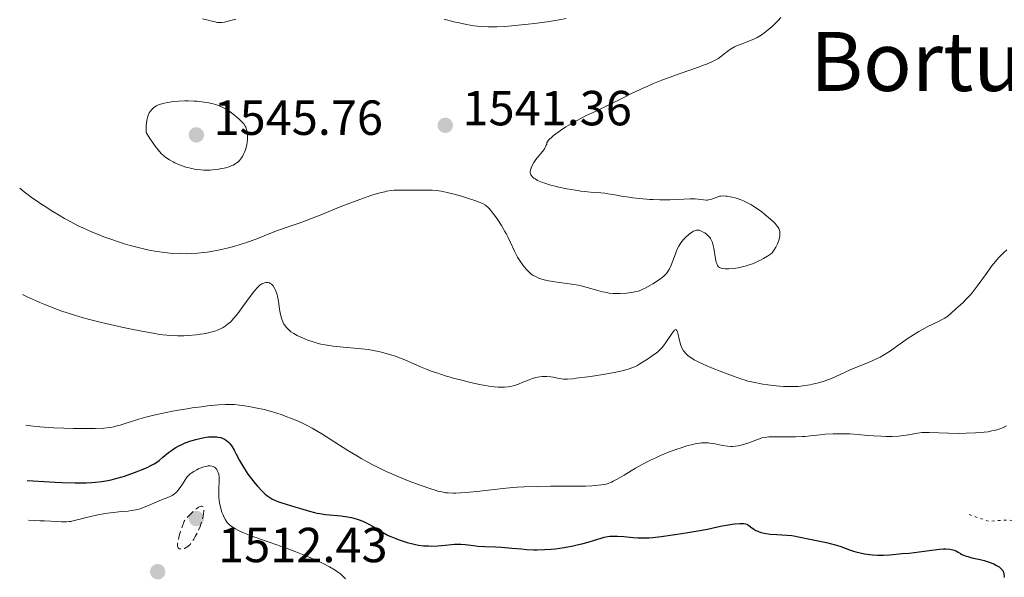
# Model space of a CAD drawing. Units: metres. Extents: x 678434 to 681881, y 4756200 to 4758603.
# Drawn here: x 678449 to 678650, y 4757358 to 4757471 of the extents above; entities that cross this region are included whole.
import ezdxf
from ezdxf.enums import TextEntityAlignment as Align

# ---------------------------------------------------------------- set-up
doc = ezdxf.new("R2010")
doc.units = ezdxf.units.M
doc.header["$MEASUREMENT"] = 0
doc.linetypes.add('DGN Style 3', pattern=[2.435891, 1.739922, -0.695969])
doc.linetypes.add('DGN Style 5', pattern=[1.217945, 0.521977, -0.695969])
for name, color, linetype, lineweight in [('Cota de punto acotado terreno', 7, 'Continuous', 0), ('Curva de nivel auxiliar', 30, 'DGN Style 5', 0), ('Curva de nivel de depresión intermedia', 30, 'DGN Style 3', 0), ('Curva de nivel directora', 30, 'Continuous', 30), ('Curva de nivel intermedia', 30, 'Continuous', 0), ('Punto acotado terreno (símbolo)', 7, 'Continuous', 0), ('Texto de Depresión pequeña', 7, 'Continuous', 0)]:
    doc.layers.add(name, color=color, linetype=linetype, lineweight=lineweight)
doc.styles.add('Style-Arial', font='arial.ttf')

# ---------------------------------------------------------------- blocks, each defined once
blk = doc.blocks.new('5PATER')
at = {"layer": 'Punto acotado terreno (símbolo)', "linetype": 'Continuous', "lineweight": 0}
h = blk.add_hatch(color=51, dxfattribs=at)
edge = h.paths.add_edge_path()
edge.add_ellipse((0, 0), major_axis=(-0.11, -0.111), ratio=0.999422, start_angle=0, end_angle=360)

msp = doc.modelspace()

# ---------------------------------------------------------------- linework, layer by layer
at = {"layer": 'Curva de nivel auxiliar', "color": 30, "linetype": 'DGN Style 5', "lineweight": 0, "elevation": 1527.5, "flags": 128}
msp.add_lwpolyline([(678642.37, 4757370.68), (678646.34, 4757369.33), (678650.31, 4757369.6), (678652.43, 4757369.39), (678654.4, 4757369.94), (678657.86, 4757369.75), (678659.47, 4757369.19), (678660.97, 4757369.94), (678662.5, 4757369.96), (678665.86, 4757370.78), (678668.43, 4757372.38), (678671.37, 4757374.94), (678673.55, 4757377.38), (678674.46, 4757381.38), (678676.56, 4757384.4), (678678.36, 4757388.09), (678681.65, 4757391.55), (678684.01, 4757393.43), (678684.48, 4757396.85), (678685.39, 4757397.63), (678686.37, 4757397.8), (678687.47, 4757397.08), (678689.16, 4757394.06), (678690.07, 4757393.04), (678692.9, 4757391.86), (678695.5, 4757392.11), (678698.29, 4757391.49), (678700.98, 4757391.97), (678706.41, 4757391.37), (678708.43, 4757388.88), (678709.52, 4757386.53), (678708.64, 4757381.7), (678708.85, 4757378.84), (678709.39, 4757376.54), (678712.11, 4757373.06), (678714.54, 4757371.26), (678717.09, 4757370.12), (678719.73, 4757369.6), (678723.05, 4757368.11), (678725.5, 4757368.09), (678726.52, 4757367.02), (678726.95, 4757366.96), (678727.65, 4757367.36), (678727.42, 4757368.37), (678726.94, 4757368.81), (678726.85, 4757369.82), (678728.33, 4757375.39), (678733.88, 4757380.44), (678735.46, 4757384.93), (678736.39, 4757385.57), (678738.39, 4757385.79), (678740.5, 4757384.98), (678741.52, 4757384.9), (678742.14, 4757385.42), (678742.53, 4757387.42), (678743.74, 4757389.52), (678749.47, 4757394.72), (678750.43, 4757394.92), (678751.34, 4757394.27), (678752.67, 4757391.65), (678754.47, 4757390.42), (678755.08, 4757389.42), (678755.26, 4757388.11), (678754.31, 4757386.08), (678750.81, 4757382.46), (678748.18, 4757377.22), (678743.52, 4757372.74), (678737.43, 4757368.5), (678734.54, 4757367.28), (678732.02, 4757367.03), (678729.35, 4757367.38), (678729.26, 4757366.17), (678729.59, 4757365.6), (678730.16, 4757361), (678731.16, 4757358.46), (678731.59, 4757356.24), (678730.83, 4757353.83), (678730.68, 4757351.39), (678729.46, 4757349.85), (678726.53, 4757347.86), (678725.43, 4757346.32), (678719.04, 4757343.26), (678718.1, 4757342.02), (678717.36, 4757339.94), (678715.51, 4757338.38), (678712.96, 4757337.94), (678711.53, 4757338.15), (678710.43, 4757338.85), (678709.59, 4757340.53), (678708.9, 4757340.79), (678703.34, 4757339.71), (678698.43, 4757336.96), (678695.08, 4757333.38), (678690.42, 4757331.57), (678689.11, 4757330.43), (678688.91, 4757329.44), (678689.34, 4757328.3), (678691.46, 4757327.98), (678692.98, 4757326.99), (678694.86, 4757326.71), (678698.4, 4757325.37)], dxfattribs=at)
at = {"layer": 'Curva de nivel de depresión intermedia', "color": 30, "linetype": 'DGN Style 3', "lineweight": 0, "elevation": 1515, "flags": 128}
msp.add_lwpolyline([(678482.09, 4757363.68), (678481.92, 4757363.69), (678481.72, 4757363.72), (678481.63, 4757363.77), (678481.5, 4757363.9), (678481.42, 4757364.13), (678481.4, 4757364.28), (678481.41, 4757364.71), (678481.44, 4757364.99), (678481.53, 4757365.49), (678481.73, 4757366.34), (678481.88, 4757366.85), (678482.15, 4757367.74), (678482.71, 4757369.37), (678483.16, 4757369.87), (678483.96, 4757370.71), (678484.64, 4757371.36), (678485.03, 4757371.7), (678485.26, 4757371.88), (678485.66, 4757372.16), (678486.02, 4757372.35), (678486.21, 4757372.4), (678486.32, 4757372.41), (678486.5, 4757372.36), (678486.59, 4757372.28), (678486.71, 4757372.02), (678486.75, 4757371.66), (678486.74, 4757371.39), (678486.67, 4757370.82), (678486.59, 4757370.35), (678486.4, 4757369.51), (678486.16, 4757368.74), (678485.98, 4757368.27), (678485.6, 4757367.4), (678485, 4757366.22), (678484.7, 4757365.7), (678484.27, 4757365.04), (678483.87, 4757364.55), (678483.63, 4757364.31), (678483.46, 4757364.18), (678483.15, 4757363.97), (678482.83, 4757363.81), (678482.66, 4757363.75), (678482.39, 4757363.7), (678482.09, 4757363.68)], dxfattribs=at)
at = {"layer": 'Curva de nivel directora', "color": 30, "linetype": 'Continuous', "lineweight": 30, "elevation": 1525, "flags": 128}
for points in [[(678450.84, 4757377.64), (678451.95, 4757377.54), (678454.23, 4757377.38), (678456.5, 4757377.26), (678457.95, 4757377.19), (678460.55, 4757377.12), (678461.37, 4757377.12), (678462.8, 4757377.14), (678463.99, 4757377.19), (678464.69, 4757377.25), (678465.97, 4757377.41), (678467.23, 4757377.63), (678467.87, 4757377.77), (678468.86, 4757378), (678470.42, 4757378.45), (678472.08, 4757379.01), (678473.17, 4757379.42), (678473.86, 4757379.69), (678475.08, 4757380.2), (678476.11, 4757380.7), (678476.66, 4757381), (678476.99, 4757381.22), (678477.63, 4757381.7), (678478.42, 4757382.35), (678479.58, 4757383.3), (678480.18, 4757383.74), (678480.47, 4757383.95), (678481.07, 4757384.33), (678481.68, 4757384.67), (678482.1, 4757384.88), (678482.97, 4757385.26), (678483.89, 4757385.59), (678484.37, 4757385.75), (678485.1, 4757385.96), (678486.22, 4757386.22), (678487.22, 4757386.4), (678487.7, 4757386.46), (678488.4, 4757386.51), (678489.06, 4757386.51), (678489.37, 4757386.48), (678489.66, 4757386.45), (678490.19, 4757386.33), (678490.66, 4757386.16), (678490.94, 4757386.02), (678491.11, 4757385.92), (678491.43, 4757385.7), (678491.75, 4757385.42), (678491.9, 4757385.26), (678492.2, 4757384.88), (678492.41, 4757384.56), (678492.88, 4757383.75), (678493.32, 4757382.96), (678494, 4757381.7), (678494.38, 4757381.02), (678495.01, 4757379.97), (678495.35, 4757379.45), (678495.7, 4757378.93), (678496.42, 4757377.94), (678497.16, 4757377.01), (678497.65, 4757376.43), (678498.59, 4757375.44), (678499.23, 4757374.83), (678499.53, 4757374.58), (678500.14, 4757374.13), (678500.55, 4757373.88), (678500.84, 4757373.73), (678501.44, 4757373.46), (678501.81, 4757373.32), (678502.6, 4757373.06), (678505.27, 4757372.27), (678506.22, 4757371.97), (678507.53, 4757371.56), (678508.2, 4757371.36), (678509.25, 4757371.1), (678509.79, 4757370.98), (678510.34, 4757370.89), (678511.46, 4757370.73), (678514.66, 4757370.42), (678515.97, 4757370.23), (678516.74, 4757370.07), (678517.22, 4757369.95), (678518.14, 4757369.66), (678519.05, 4757369.32), (678519.51, 4757369.12), (678520.18, 4757368.8), (678521.2, 4757368.24), (678521.89, 4757367.82), (678522.86, 4757367.23), (678523.39, 4757366.92), (678524.26, 4757366.46), (678524.74, 4757366.23), (678525.78, 4757365.79), (678526.28, 4757365.6), (678527.3, 4757365.25), (678528.08, 4757365.02), (678529.25, 4757364.72), (678529.82, 4757364.6), (678530.37, 4757364.5), (678531.42, 4757364.36), (678532.42, 4757364.3), (678533.07, 4757364.29)], [(678533.07, 4757364.29), (678534.36, 4757364.34), (678535.81, 4757364.49), (678537.08, 4757364.62), (678537.7, 4757364.67), (678538.61, 4757364.7), (678539.04, 4757364.69), (678539.9, 4757364.61), (678541.58, 4757364.38), (678542.46, 4757364.28), (678543.89, 4757364.19), (678546.06, 4757364.11), (678547.3, 4757364.04), (678549.36, 4757363.87), (678551.33, 4757363.69), (678552.33, 4757363.62), (678553.82, 4757363.55), (678554.56, 4757363.54), (678556, 4757363.57), (678557.39, 4757363.66), (678558.28, 4757363.75), (678560.01, 4757363.99), (678561.82, 4757364.33), (678562.94, 4757364.57), (678563.64, 4757364.75), (678564.93, 4757365.1), (678566.18, 4757365.48), (678567.58, 4757365.91), (678568.18, 4757366.08), (678568.92, 4757366.24), (678569.29, 4757366.29), (678569.87, 4757366.33), (678570.18, 4757366.33), (678570.89, 4757366.31), (678572.15, 4757366.21), (678574.05, 4757366.03), (678575, 4757365.97), (678575.91, 4757365.94), (678576.37, 4757365.95), (678577.34, 4757365.99), (678578.05, 4757366.05), (678579.74, 4757366.24), (678583.01, 4757366.68), (678584.76, 4757366.95), (678587.2, 4757367.36), (678589.16, 4757367.75), (678591.21, 4757368.19), (678592.13, 4757368.38), (678593.03, 4757368.55), (678594.19, 4757368.72), (678594.73, 4757368.78), (678595.78, 4757368.87), (678596.06, 4757368.87), (678596.54, 4757368.85), (678596.92, 4757368.78), (678597.14, 4757368.71), (678597.28, 4757368.65), (678597.53, 4757368.51), (678597.95, 4757368.19), (678598.61, 4757367.71), (678599.02, 4757367.47), (678599.44, 4757367.28), (678599.68, 4757367.19), (678600.06, 4757367.07), (678600.72, 4757366.91), (678601.48, 4757366.78), (678601.9, 4757366.73), (678603.29, 4757366.63), (678605.31, 4757366.51), (678606.29, 4757366.41), (678606.76, 4757366.35), (678607.65, 4757366.19), (678610.34, 4757365.61), (678613.4, 4757365.01), (678614.42, 4757364.77), (678614.91, 4757364.63), (678615.39, 4757364.49), (678616.3, 4757364.17), (678618.02, 4757363.53), (678618.89, 4757363.24), (678619.33, 4757363.11), (678620.21, 4757362.89), (678621.09, 4757362.72), (678621.66, 4757362.63), (678622.71, 4757362.51), (678623.75, 4757362.44), (678624.46, 4757362.44), (678624.99, 4757362.46), (678626.25, 4757362.53), (678628.79, 4757362.74), (678630.2, 4757362.87), (678632.22, 4757363.09), (678636.33, 4757363.66), (678637.19, 4757363.72), (678637.67, 4757363.72), (678638.45, 4757363.65), (678639.08, 4757363.52), (678639.37, 4757363.43), (678639.8, 4757363.22), (678640.12, 4757363.04), (678640.62, 4757362.75)], [(678640.62, 4757362.75), (678640.92, 4757362.59), (678641.46, 4757362.36), (678641.78, 4757362.24), (678642.13, 4757362.13), (678642.91, 4757361.92), (678644.6, 4757361.53), (678645.41, 4757361.33), (678646.45, 4757361.01), (678647.03, 4757360.79), (678647.38, 4757360.64), (678647.98, 4757360.34), (678648.49, 4757360.03), (678648.71, 4757359.86), (678648.99, 4757359.6), (678649.21, 4757359.3), (678649.29, 4757359.14), (678649.36, 4757358.96), (678649.45, 4757358.58), (678649.48, 4757358.16), (678649.47, 4757357.87)]]:
    msp.add_lwpolyline(points, dxfattribs=at)
at = {"layer": 'Curva de nivel intermedia', "color": 30, "linetype": 'Continuous', "lineweight": 0, "flags": 128}
for points, elevation in [([(678486.49, 4757471.45), (678487.59, 4757471.21), (678488.11, 4757471.08), (678489.04, 4757470.83), (678489.48, 4757470.73), (678489.93, 4757470.69), (678490.17, 4757470.7), (678490.42, 4757470.72), (678490.96, 4757470.82), (678493.27, 4757471.4)], 1545), ([(678535.59, 4757471.41), (678537.61, 4757470.89), (678538.65, 4757470.64), (678540.18, 4757470.31), (678540.93, 4757470.17), (678541.67, 4757470.06), (678543.12, 4757469.9), (678544.58, 4757469.83), (678545.6, 4757469.83), (678546.31, 4757469.85), (678547.82, 4757469.92), (678548.73, 4757469.99), (678550.67, 4757470.16), (678552.68, 4757470.37), (678554.01, 4757470.53), (678556.54, 4757470.88), (678559.02, 4757471.27), (678560.45, 4757471.53)], 1545), ([(678572.27, 4757455.54), (678573.58, 4757456.2), (678575.5, 4757457.12), (678576.53, 4757457.59), (678578.17, 4757458.3), (678579.9, 4757459), (678580.81, 4757459.35), (678583.61, 4757460.37), (678587.13, 4757461.59), (678588.58, 4757462.11), (678589.19, 4757462.35), (678590.19, 4757462.78), (678590.97, 4757463.17), (678591.39, 4757463.42), (678591.64, 4757463.59), (678592.1, 4757463.93), (678592.59, 4757464.33), (678593.28, 4757464.89), (678593.66, 4757465.18), (678594.31, 4757465.59), (678594.68, 4757465.78), (678595.09, 4757465.97), (678595.99, 4757466.34), (678597.93, 4757467.07), (678598.86, 4757467.48), (678599.3, 4757467.7), (678600.11, 4757468.18), (678600.86, 4757468.7), (678601.33, 4757469.07), (678602.24, 4757469.86), (678603.11, 4757470.69), (678603.52, 4757471.11), (678604.07, 4757471.72)], 1540), ([(678483.54, 4757454.77), (678482.88, 4757454.77), (678481.65, 4757454.72), (678480.52, 4757454.63), (678479.85, 4757454.54), (678479.43, 4757454.48), (678478.67, 4757454.33), (678477.96, 4757454.14), (678477.65, 4757454.03), (678477.1, 4757453.77), (678476.78, 4757453.56), (678476.57, 4757453.41), (678476.19, 4757453.05), (678475.94, 4757452.76), (678475.82, 4757452.6), (678475.65, 4757452.33), (678475.42, 4757451.82), (678475.28, 4757451.4), (678475.22, 4757451.17), (678475.15, 4757450.78), (678475.06, 4757450.19), (678475.04, 4757449.85), (678475.01, 4757449.31), (678475, 4757448.37), (678475.78, 4757447.14), (678476.24, 4757446.43), (678477.06, 4757445.28), (678477.42, 4757444.82), (678478.08, 4757444.07), (678478.66, 4757443.53), (678479.03, 4757443.25), (678479.74, 4757442.79), (678480.47, 4757442.39), (678480.85, 4757442.2), (678481.44, 4757441.93), (678482.34, 4757441.57), (678483.27, 4757441.27), (678483.74, 4757441.15), (678484.21, 4757441.04), (678485.16, 4757440.86), (678486.12, 4757440.76), (678486.76, 4757440.72), (678487.18, 4757440.71), (678488.02, 4757440.73), (678488.49, 4757440.76), (678489.42, 4757440.86), (678490.3, 4757441.01), (678490.85, 4757441.13), (678491.86, 4757441.41), (678492.44, 4757441.63), (678492.7, 4757441.74), (678493.07, 4757441.94), (678493.41, 4757442.16), (678493.56, 4757442.28), (678493.86, 4757442.55), (678494, 4757442.69), (678494.2, 4757442.94), (678494.58, 4757443.49), (678494.89, 4757444.06), (678495.02, 4757444.36), (678495.2, 4757444.83), (678495.42, 4757445.56), (678495.5, 4757445.93), (678495.56, 4757446.31), (678495.63, 4757447.04), (678495.62, 4757447.75), (678495.59, 4757448.19), (678495.55, 4757448.47), (678495.44, 4757448.98), (678495.27, 4757449.46), (678495.16, 4757449.68), (678494.87, 4757450.1), (678494.62, 4757450.39), (678493.95, 4757451.05), (678493.01, 4757451.87), (678492.44, 4757452.32), (678491.8, 4757452.77), (678491.46, 4757452.98), (678490.73, 4757453.4), (678490.34, 4757453.58), (678489.73, 4757453.84), (678489.09, 4757454.06), (678488.65, 4757454.19), (678487.74, 4757454.4), (678487.27, 4757454.48), (678486.32, 4757454.62), (678485.38, 4757454.7), (678484.75, 4757454.74), (678483.54, 4757454.77)], 1545), ([(678603.8, 4757428.45), (678603.65, 4757428.84), (678603.55, 4757429.04), (678603.35, 4757429.34), (678602.93, 4757429.84), (678602.67, 4757430.12), (678602.01, 4757430.73), (678600.86, 4757431.7), (678600.19, 4757432.22), (678599.12, 4757432.99), (678598.37, 4757433.47), (678598, 4757433.69), (678597.44, 4757434), (678596.88, 4757434.28), (678596.51, 4757434.44), (678595.8, 4757434.72), (678594.79, 4757435.05), (678594.18, 4757435.2), (678593.8, 4757435.29), (678593.14, 4757435.4), (678592.81, 4757435.44), (678592.28, 4757435.47), (678591.85, 4757435.44), (678591.59, 4757435.39), (678591.11, 4757435.24), (678590.3, 4757434.91), (678589.85, 4757434.76), (678589.38, 4757434.66), (678589.14, 4757434.63), (678588.89, 4757434.63), (678588.38, 4757434.67), (678587.28, 4757434.83), (678586.68, 4757434.89), (678586.36, 4757434.9), (678585.68, 4757434.9), (678583.1, 4757434.74), (678581.61, 4757434.68), (678580.79, 4757434.67), (678579.5, 4757434.67), (678578.14, 4757434.71), (678577.45, 4757434.75), (678575.36, 4757434.92), (678574.01, 4757435.07), (678573.17, 4757435.18), (678571.65, 4757435.41), (678570.3, 4757435.66), (678568.92, 4757435.92), (678568.32, 4757436.01), (678567.46, 4757436.09), (678566.16, 4757436.16), (678565.37, 4757436.22), (678564.13, 4757436.36), (678563.44, 4757436.45), (678562.34, 4757436.61), (678560.57, 4757436.93), (678558.96, 4757437.27), (678558.17, 4757437.45), (678557.06, 4757437.75), (678556.07, 4757438.05), (678555.64, 4757438.2), (678555.25, 4757438.34), (678554.61, 4757438.63), (678554.12, 4757438.91), (678553.87, 4757439.09), (678553.73, 4757439.21), (678553.49, 4757439.44), (678553.32, 4757439.66), (678553.25, 4757439.77), (678553.18, 4757439.94), (678553.13, 4757440.23), (678553.13, 4757440.38), (678553.18, 4757440.74), (678553.3, 4757441.12), (678553.38, 4757441.33), (678553.53, 4757441.67), (678553.84, 4757442.23), (678554.25, 4757442.85), (678554.5, 4757443.18), (678555.65, 4757444.59), (678556, 4757445.07), (678556.16, 4757445.3), (678556.39, 4757445.77), (678556.47, 4757446), (678556.53, 4757446.34), (678556.61, 4757446.48), (678556.84, 4757446.77), (678557.13, 4757447.08), (678557.35, 4757447.3), (678557.87, 4757447.74), (678558.31, 4757448.09), (678559.29, 4757448.79), (678560.36, 4757449.49), (678561.09, 4757449.93), (678562.52, 4757450.76), (678563.27, 4757451.16), (678564.66, 4757451.86), (678565.91, 4757452.45), (678567.45, 4757453.14), (678568.19, 4757453.48), (678569.88, 4757454.31), (678572.27, 4757455.54)], 1540), ([(678449.29, 4757437.02), (678450.18, 4757436.3), (678450.72, 4757435.9), (678451.6, 4757435.24), (678453.11, 4757434.19), (678453.41, 4757433.99), (678454.79, 4757433.08), (678455.67, 4757432.52), (678457.5, 4757431.41), (678458.42, 4757430.87), (678459.82, 4757430.11), (678461.2, 4757429.41), (678462.11, 4757428.97), (678463.89, 4757428.18), (678464.76, 4757427.82), (678466.43, 4757427.16), (678468.01, 4757426.59), (678469, 4757426.26), (678470.82, 4757425.68), (678471.74, 4757425.4), (678473.36, 4757424.95), (678474.77, 4757424.61), (678475.61, 4757424.42), (678477.17, 4757424.15), (678478.84, 4757423.94), (678479.9, 4757423.85), (678481.81, 4757423.74), (678483.43, 4757423.71), (678484.21, 4757423.73), (678485.47, 4757423.82), (678486.74, 4757423.95), (678487.44, 4757424.05), (678488.55, 4757424.22), (678490.33, 4757424.57), (678492.01, 4757424.97), (678492.87, 4757425.2), (678494.15, 4757425.58), (678495.42, 4757426), (678496.04, 4757426.22), (678497.83, 4757426.91), (678500.16, 4757427.86), (678501.36, 4757428.32), (678503.27, 4757428.98), (678506.13, 4757429.94), (678507.74, 4757430.52), (678510.38, 4757431.56), (678514.1, 4757433.08), (678515.92, 4757433.8), (678518.44, 4757434.75), (678519.96, 4757435.28), (678520.89, 4757435.59), (678522.52, 4757436.07), (678523.53, 4757436.33), (678523.99, 4757436.43), (678524.85, 4757436.56), (678525.42, 4757436.62), (678526.64, 4757436.67), (678528.24, 4757436.66), (678530.49, 4757436.62), (678531.51, 4757436.61), (678533.2, 4757436.61), (678534.05, 4757436.57), (678535.03, 4757436.43), (678535.6, 4757436.32), (678536.24, 4757436.18), (678537.66, 4757435.82), (678539.16, 4757435.4), (678540.14, 4757435.1), (678541.86, 4757434.54), (678542.74, 4757434.22), (678543.1, 4757434.07), (678543.58, 4757433.84), (678544, 4757433.57), (678544.19, 4757433.42), (678544.48, 4757433.17), (678544.68, 4757432.97), (678545.08, 4757432.52), (678545.53, 4757431.95), (678545.85, 4757431.53), (678546.52, 4757430.58), (678547.27, 4757429.43), (678547.98, 4757428.26), (678548.29, 4757427.69), (678548.58, 4757427.14), (678549.07, 4757426.1), (678549.89, 4757424.24), (678550.31, 4757423.4), (678550.55, 4757422.99), (678551.04, 4757422.21), (678551.56, 4757421.5), (678551.9, 4757421.08), (678552.51, 4757420.36), (678553.01, 4757419.84), (678553.24, 4757419.64), (678553.58, 4757419.39), (678553.76, 4757419.28), (678554.16, 4757419.06), (678554.84, 4757418.77), (678555.25, 4757418.62), (678555.97, 4757418.41), (678556.84, 4757418.21), (678557.33, 4757418.12)], 1540), ([(678557.33, 4757418.12), (678559.02, 4757417.88), (678561.57, 4757417.53), (678562.86, 4757417.3), (678563.48, 4757417.16), (678564.68, 4757416.85), (678566.86, 4757416.21), (678567.84, 4757415.96), (678568.3, 4757415.87), (678569.17, 4757415.73), (678569.96, 4757415.66), (678570.47, 4757415.64), (678571.4, 4757415.65), (678572.68, 4757415.72), (678573.27, 4757415.77), (678574.08, 4757415.89), (678574.75, 4757416.03), (678575.08, 4757416.13), (678575.6, 4757416.32), (678576.18, 4757416.57), (678576.5, 4757416.73), (678577.58, 4757417.32), (678578.08, 4757417.62), (678579.03, 4757418.22), (678579.65, 4757418.65), (678580.32, 4757419.18), (678580.64, 4757419.49), (678580.82, 4757419.7), (678581.12, 4757420.13), (678581.42, 4757420.64), (678581.57, 4757420.93), (678581.8, 4757421.41), (678582.15, 4757422.29), (678582.65, 4757423.72), (678582.96, 4757424.49), (678583.33, 4757425.25), (678583.54, 4757425.61), (678583.78, 4757425.96), (678584.3, 4757426.61), (678584.85, 4757427.18), (678585.23, 4757427.51), (678585.47, 4757427.71), (678585.93, 4757428.04), (678586.34, 4757428.29), (678586.53, 4757428.38), (678586.79, 4757428.47), (678586.92, 4757428.5), (678587.18, 4757428.52), (678587.37, 4757428.5), (678587.5, 4757428.48), (678587.77, 4757428.4), (678587.98, 4757428.3), (678588.42, 4757428.06), (678588.62, 4757427.93), (678589.01, 4757427.63), (678589.27, 4757427.39), (678589.63, 4757427.01), (678589.77, 4757426.82), (678590.01, 4757426.42), (678590.19, 4757425.98), (678590.28, 4757425.65), (678590.44, 4757424.87), (678590.8, 4757422.66), (678590.96, 4757422), (678591.05, 4757421.72), (678591.14, 4757421.48), (678591.21, 4757421.35), (678591.36, 4757421.13), (678591.44, 4757421.05), (678591.62, 4757420.91), (678591.81, 4757420.82), (678591.94, 4757420.77), (678592.24, 4757420.7), (678592.75, 4757420.65), (678593.04, 4757420.63), (678593.53, 4757420.64), (678594.43, 4757420.72), (678595.41, 4757420.88), (678595.96, 4757420.99), (678596.81, 4757421.2), (678597.67, 4757421.45), (678598.11, 4757421.6), (678598.53, 4757421.76), (678599.36, 4757422.11), (678600.12, 4757422.48), (678600.58, 4757422.72), (678601.36, 4757423.19), (678601.6, 4757423.35), (678601.99, 4757423.65), (678602.3, 4757423.93), (678602.46, 4757424.12), (678602.76, 4757424.54), (678603.05, 4757425.03), (678603.19, 4757425.3), (678603.39, 4757425.72), (678603.65, 4757426.4), (678603.81, 4757427.01), (678603.87, 4757427.32), (678603.89, 4757427.78), (678603.85, 4757428.23), (678603.8, 4757428.45)], 1540), ([(678617.17, 4757399.65), (678618.18, 4757400.11), (678619.67, 4757400.74), (678621.6, 4757401.5), (678622.52, 4757401.88), (678623.69, 4757402.41), (678624.28, 4757402.71), (678625.19, 4757403.22), (678626.16, 4757403.82), (678626.67, 4757404.16), (678628.37, 4757405.37), (678630.01, 4757406.54), (678630.85, 4757407.11), (678632.12, 4757407.9), (678632.75, 4757408.26), (678633.97, 4757408.89), (678636.17, 4757409.93), (678637.06, 4757410.39), (678637.45, 4757410.62), (678638.11, 4757411.08), (678638.68, 4757411.54), (678639.76, 4757412.55), (678641.07, 4757413.74), (678641.81, 4757414.46), (678642.59, 4757415.3), (678643, 4757415.78), (678643.41, 4757416.29), (678644.24, 4757417.39), (678645.88, 4757419.7), (678646.66, 4757420.77), (678647.03, 4757421.26), (678647.73, 4757422.12), (678648.37, 4757422.85), (678648.75, 4757423.27), (678649.43, 4757423.95), (678650.04, 4757424.5)], 1535), ([(678449.85, 4757415.41), (678450.8, 4757414.95), (678452.63, 4757414.11), (678453.41, 4757413.78), (678454.39, 4757413.36), (678455.54, 4757412.9), (678457.86, 4757412.06), (678460.26, 4757411.27), (678461.52, 4757410.89), (678463.51, 4757410.34), (678465.65, 4757409.79), (678466.79, 4757409.51), (678470.04, 4757408.77), (678471.71, 4757408.42), (678474.16, 4757407.94), (678476.43, 4757407.54), (678477.46, 4757407.38), (678478.4, 4757407.25), (678480.03, 4757407.09), (678481.39, 4757407.02), (678482.2, 4757407.02), (678482.7, 4757407.03), (678483.64, 4757407.08), (678485.15, 4757407.23), (678486.09, 4757407.36), (678486.67, 4757407.45), (678487.72, 4757407.65), (678488.68, 4757407.89), (678489.21, 4757408.06), (678489.53, 4757408.18), (678490.11, 4757408.44), (678490.7, 4757408.75), (678491.07, 4757408.99), (678491.75, 4757409.5), (678492.2, 4757409.89), (678492.44, 4757410.13), (678492.84, 4757410.59), (678493.63, 4757411.57), (678494.67, 4757412.98), (678496.17, 4757415.03), (678496.83, 4757415.9), (678497.11, 4757416.25), (678497.58, 4757416.8), (678497.96, 4757417.18), (678498.17, 4757417.36), (678498.55, 4757417.6), (678498.92, 4757417.76), (678499.09, 4757417.81), (678499.36, 4757417.86), (678499.62, 4757417.87), (678499.74, 4757417.86), (678500.07, 4757417.77), (678500.24, 4757417.69), (678500.47, 4757417.53), (678500.7, 4757417.31), (678500.81, 4757417.17), (678501.11, 4757416.72), (678501.25, 4757416.44), (678501.44, 4757415.96), (678501.62, 4757415.38), (678501.7, 4757415.06), (678501.91, 4757413.98), (678502.14, 4757412.42), (678502.26, 4757411.68), (678502.46, 4757410.81), (678502.57, 4757410.42), (678502.78, 4757409.89), (678503.03, 4757409.39), (678503.18, 4757409.16), (678503.49, 4757408.76), (678503.67, 4757408.56), (678503.96, 4757408.28), (678504.46, 4757407.87), (678505.05, 4757407.48), (678505.38, 4757407.28), (678505.73, 4757407.1), (678506.5, 4757406.73), (678507.31, 4757406.38), (678507.87, 4757406.17), (678508.96, 4757405.79), (678510, 4757405.48), (678510.54, 4757405.35), (678511.41, 4757405.18), (678513.02, 4757404.95), (678515.08, 4757404.74), (678518.1, 4757404.46), (678519.5, 4757404.3), (678520.13, 4757404.22), (678521.26, 4757404.03), (678522.26, 4757403.83), (678522.88, 4757403.69), (678524.04, 4757403.38), (678525.72, 4757402.86), (678526.52, 4757402.58), (678527.62, 4757402.15), (678530.79, 4757400.72), (678532.17, 4757400.16), (678532.97, 4757399.86), (678534.32, 4757399.4), (678535.82, 4757398.92), (678536.63, 4757398.68), (678537.47, 4757398.44)], 1535), ([(678537.47, 4757398.44), (678539.22, 4757397.98), (678540.98, 4757397.56), (678543.14, 4757397.09), (678544.09, 4757396.91), (678544.72, 4757396.8), (678545.78, 4757396.66), (678546.62, 4757396.58), (678547.1, 4757396.57), (678547.92, 4757396.59), (678548.66, 4757396.67), (678549.04, 4757396.73), (678549.64, 4757396.87), (678550.33, 4757397.09), (678550.71, 4757397.23), (678551.59, 4757397.58), (678552.9, 4757398.09), (678553.59, 4757398.33), (678554.27, 4757398.53), (678554.61, 4757398.61), (678555.1, 4757398.71), (678555.58, 4757398.76), (678555.89, 4757398.78), (678556.48, 4757398.77), (678557.3, 4757398.68), (678557.8, 4757398.59), (678558.69, 4757398.39), (678559.47, 4757398.25), (678559.89, 4757398.22), (678560.68, 4757398.22), (678561.77, 4757398.31), (678562.47, 4757398.39), (678564.86, 4757398.7), (678566.23, 4757398.9), (678568.31, 4757399.24), (678570.26, 4757399.59), (678571.11, 4757399.76), (678571.85, 4757399.92), (678573.05, 4757400.24), (678573.96, 4757400.56), (678574.47, 4757400.79), (678574.79, 4757400.95), (678575.42, 4757401.3), (678576.97, 4757402.27), (678577.74, 4757402.8), (678578.77, 4757403.56), (678579.06, 4757403.79), (678579.55, 4757404.24), (678579.96, 4757404.68), (678580.21, 4757404.98), (678580.69, 4757405.65), (678581.83, 4757407.37), (678582.16, 4757407.83), (678582.3, 4757408.01), (678582.43, 4757408.14), (678582.51, 4757408.21), (678582.64, 4757408.28), (678582.8, 4757408.26), (678582.89, 4757408.18), (678582.95, 4757408.09), (678583.04, 4757407.84), (678583.19, 4757407.27), (678583.4, 4757406.32), (678583.52, 4757405.84), (678583.7, 4757405.23), (678583.81, 4757404.95), (678583.98, 4757404.55), (678584.3, 4757404), (678584.41, 4757403.83), (678584.67, 4757403.52), (678584.97, 4757403.23), (678585.18, 4757403.04), (678585.63, 4757402.69), (678586.16, 4757402.34), (678586.49, 4757402.15), (678587.11, 4757401.82), (678588.43, 4757401.21), (678590.31, 4757400.41), (678593.15, 4757399.28), (678594.43, 4757398.79), (678595.97, 4757398.25), (678596.83, 4757397.99), (678597.37, 4757397.84), (678598.47, 4757397.59), (678600.41, 4757397.23), (678601.47, 4757397.07), (678603.13, 4757396.86), (678604.6, 4757396.74), (678605.34, 4757396.71), (678606.46, 4757396.7), (678607.6, 4757396.75), (678608.18, 4757396.8), (678608.96, 4757396.9), (678610.02, 4757397.07), (678610.55, 4757397.18), (678611.74, 4757397.47), (678612.9, 4757397.82), (678613.47, 4757398.02), (678614.03, 4757398.23), (678615.11, 4757398.69), (678617.17, 4757399.65)], 1535), ([(678450.54, 4757388.87), (678452.03, 4757388.68), (678453.06, 4757388.57), (678453.41, 4757388.54), (678455.15, 4757388.4), (678456.2, 4757388.34), (678458.27, 4757388.24), (678460.25, 4757388.19), (678461.49, 4757388.17), (678463.69, 4757388.18), (678464.73, 4757388.2), (678466.42, 4757388.28), (678467.71, 4757388.42), (678468.43, 4757388.54), (678468.86, 4757388.63), (678469.69, 4757388.85), (678471.15, 4757389.31), (678473.5, 4757390.05), (678474.94, 4757390.46), (678476.6, 4757390.88), (678479.08, 4757391.42), (678480.38, 4757391.68), (678482.37, 4757392.04), (678483.36, 4757392.2), (678484.34, 4757392.36), (678486.25, 4757392.62), (678487.46, 4757392.76), (678489.7, 4757392.97), (678491.15, 4757393.04), (678491.8, 4757393.06), (678492.95, 4757393.03), (678493.96, 4757392.96), (678494.6, 4757392.88), (678495.86, 4757392.67), (678497.9, 4757392.27), (678499, 4757392.02), (678500.72, 4757391.56), (678502.48, 4757391), (678503.64, 4757390.59), (678504.39, 4757390.3), (678505.8, 4757389.72), (678507.1, 4757389.13), (678507.74, 4757388.8), (678508.79, 4757388.23), (678510.71, 4757387.08), (678516.05, 4757383.72), (678517.97, 4757382.56), (678518.9, 4757382.02), (678519.8, 4757381.51), (678521.51, 4757380.6), (678523.12, 4757379.8), (678524.16, 4757379.32), (678526.2, 4757378.44), (678528.49, 4757377.51), (678529.97, 4757376.94), (678530.92, 4757376.59), (678532.7, 4757375.96), (678533.78, 4757375.62), (678534.31, 4757375.47), (678535.12, 4757375.28), (678535.98, 4757375.14), (678536.45, 4757375.1), (678537.46, 4757375.05), (678538.02, 4757375.05), (678538.94, 4757375.08), (678539.95, 4757375.15), (678542.26, 4757375.38), (678547.61, 4757375.99), (678549.5, 4757376.17), (678550.45, 4757376.24), (678551.86, 4757376.33), (678554.63, 4757376.42), (678557.26, 4757376.45), (678561.79, 4757376.43), (678564.33, 4757376.46), (678565.65, 4757376.52), (678566.4, 4757376.57), (678567.61, 4757376.71), (678568.27, 4757376.83), (678568.57, 4757376.9), (678569, 4757377.03), (678569.65, 4757377.29), (678570, 4757377.45), (678570.78, 4757377.87), (678572.23, 4757378.73), (678574.53, 4757380.11), (678575.75, 4757380.8), (678576.36, 4757381.13), (678577.57, 4757381.75), (678578.79, 4757382.32), (678579.61, 4757382.68), (678581.27, 4757383.36), (678582.96, 4757383.98), (678583.8, 4757384.27), (678585, 4757384.65), (678586.12, 4757384.95), (678586.64, 4757385.07), (678587.11, 4757385.16), (678587.98, 4757385.27), (678588.78, 4757385.3), (678589.3, 4757385.27), (678589.64, 4757385.23)], 1530), ([(678589.64, 4757385.23), (678590.37, 4757385.11), (678592.21, 4757384.73), (678593.23, 4757384.59), (678593.93, 4757384.54), (678594.29, 4757384.54), (678594.84, 4757384.57), (678595.39, 4757384.65), (678595.76, 4757384.72), (678596.49, 4757384.9), (678597.55, 4757385.25), (678599.36, 4757385.95), (678599.96, 4757386.17), (678600.24, 4757386.26), (678600.64, 4757386.35), (678601.27, 4757386.45), (678601.63, 4757386.47), (678602.5, 4757386.5), (678604.28, 4757386.5), (678607.07, 4757386.51), (678608.4, 4757386.54), (678609, 4757386.58), (678610.11, 4757386.67), (678612.1, 4757386.9), (678613.11, 4757387), (678614.73, 4757387.09), (678615.48, 4757387.11), (678617, 4757387.1), (678618.1, 4757387.07), (678619.67, 4757386.96), (678621.78, 4757386.77), (678622.92, 4757386.68), (678624.58, 4757386.6), (678625.45, 4757386.58), (678626.74, 4757386.58), (678627.97, 4757386.63), (678628.54, 4757386.68), (678629.08, 4757386.74), (678630.07, 4757386.9), (678631.86, 4757387.24), (678632.76, 4757387.35), (678633.22, 4757387.38), (678634.22, 4757387.38), (678638.16, 4757387.22), (678640.52, 4757387.19), (678641.78, 4757387.21), (678643.67, 4757387.29), (678644.87, 4757387.38), (678645.44, 4757387.44), (678646.25, 4757387.54), (678646.99, 4757387.68), (678647.44, 4757387.78), (678648.27, 4757388.01), (678648.65, 4757388.14), (678649.35, 4757388.42), (678650.01, 4757388.74)], 1530), ([(678451.05, 4757369.52), (678453.41, 4757369.44), (678454.31, 4757369.41), (678456.93, 4757369.25), (678457.78, 4757369.2), (678458.78, 4757369.2), (678459.34, 4757369.25), (678459.68, 4757369.3), (678460.39, 4757369.45), (678461.29, 4757369.69), (678462.8, 4757370.1), (678463.73, 4757370.32), (678465.17, 4757370.61), (678465.96, 4757370.76), (678467.16, 4757370.95), (678468.92, 4757371.18), (678470, 4757371.29), (678471.34, 4757371.41), (678471.97, 4757371.49), (678472.88, 4757371.64), (678473.33, 4757371.74), (678473.77, 4757371.87), (678474.63, 4757372.18), (678475.47, 4757372.53), (678476.54, 4757373), (678477.05, 4757373.22), (678478.14, 4757373.65), (678479.44, 4757374.16), (678480.01, 4757374.44), (678480.28, 4757374.59), (678480.77, 4757374.93), (678481.22, 4757375.31), (678481.48, 4757375.58), (678481.96, 4757376.16), (678482.42, 4757376.86), (678482.96, 4757377.76), (678483.22, 4757378.16), (678483.36, 4757378.34), (678483.64, 4757378.66), (678483.95, 4757378.94), (678484.18, 4757379.12), (678484.71, 4757379.46), (678485.33, 4757379.79), (678485.67, 4757379.96), (678486.19, 4757380.18), (678486.72, 4757380.37), (678486.98, 4757380.45), (678487.42, 4757380.54), (678487.64, 4757380.57), (678487.94, 4757380.58), (678488.37, 4757380.54), (678488.63, 4757380.46), (678488.75, 4757380.4), (678488.93, 4757380.3), (678489.09, 4757380.16), (678489.19, 4757380.06), (678489.38, 4757379.83), (678489.48, 4757379.65), (678489.66, 4757379.25), (678489.76, 4757378.91), (678489.86, 4757378.34), (678489.88, 4757378.04), (678489.87, 4757377.41), (678489.78, 4757376.04), (678489.76, 4757375.32), (678489.76, 4757374.96), (678489.79, 4757374.25), (678489.87, 4757373.53), (678489.94, 4757373.07), (678490.14, 4757372.16), (678490.43, 4757371.2), (678490.65, 4757370.62), (678490.81, 4757370.26), (678491.13, 4757369.64), (678491.36, 4757369.26), (678491.49, 4757369.09), (678491.75, 4757368.79), (678491.96, 4757368.6), (678492.47, 4757368.21), (678493.19, 4757367.77), (678493.68, 4757367.51), (678494.67, 4757367.05), (678496.05, 4757366.49), (678496.92, 4757366.17), (678500.22, 4757365), (678503.67, 4757363.78), (678505.44, 4757363.13), (678507.16, 4757362.45), (678508, 4757362.11), (678509.4, 4757361.5), (678510.07, 4757361.19), (678511.01, 4757360.73), (678512.3, 4757360.05), (678513.42, 4757359.38), (678513.91, 4757359.05), (678514.5, 4757358.62), (678514.75, 4757358.41), (678515.1, 4757358.1), (678515.52, 4757357.65)], 1520)]:
    msp.add_lwpolyline(points, dxfattribs=dict(at, elevation=elevation))

# ---------------------------------------------------------------- block references
at = {"layer": 'Punto acotado terreno (símbolo)', "color": 7, "linetype": 'Continuous', "lineweight": 0, "xscale": 10, "yscale": 10, "zscale": 10}
for p in [(678535.84, 4757449.82, 1541.36), (678485.22, 4757447.87, 1545.76), (678485.22, 4757369.87, 1512.43), (678477.36, 4757359.07, 1515.35)]:
    msp.add_blockref('5PATER', p, dxfattribs=at)

# ---------------------------------------------------------------- texts
at = {"layer": 'Cota de punto acotado terreno', "color": 7, "linetype": 'Continuous', "lineweight": 0, "style": 'Style-Arial'}
for s, p in [('1541.36', (678539.34, 4757449.82, 1541.36)), ('1545.76', (678488.72, 4757447.87, 1545.76)), ('1512.43', (678489.65, 4757361, 1512.43))]:
    msp.add_text(s, height=7, dxfattribs=at).set_placement(p)
at = {"layer": 'Texto de Depresión pequeña', "color": 7, "linetype": 'Continuous', "lineweight": 0, "style": 'Style-Arial'}
msp.add_text('Bortuzko', height=12, dxfattribs=at).set_placement((678644.98, 4757462.8, 1536.77), align=Align.MIDDLE_CENTER)

doc.saveas('drawing.dxf')
